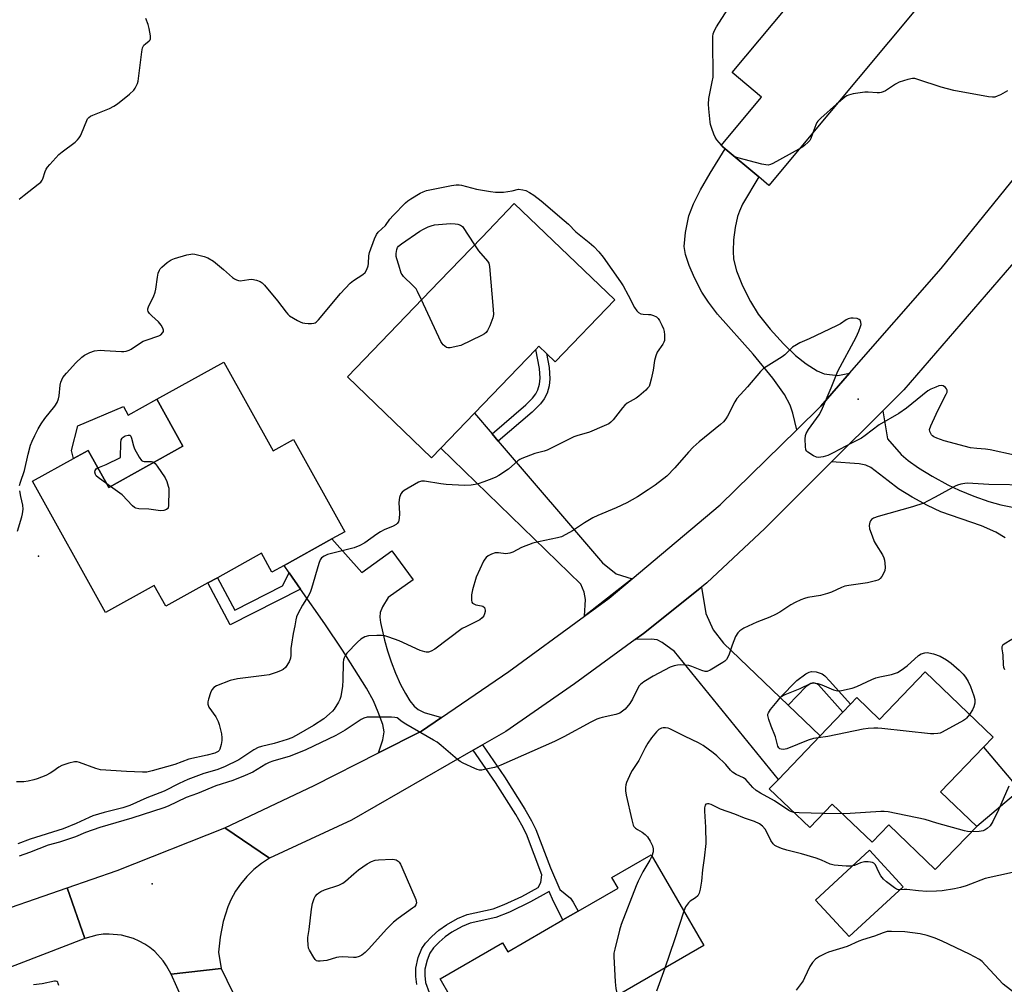
# Model space of a CAD drawing. Units: inches. Extents: x 1285763 to 1291763, y 517451 to 521451.
# Drawn here: x 1289010 to 1289354, y 519861 to 520199 of the extents above; entities that cross this region are included whole.
import ezdxf

# ---------------------------------------------------------------- set-up
doc = ezdxf.new("R2010")
doc.units = ezdxf.units.IN
doc.header["$MEASUREMENT"] = 0
for name, color, linetype in [('BLDG-Footprint', 5, 'Continuous'), ('CULTRL-Pad', 6, 'Continuous'), ('ELEV-Spot Elevation', 7, 'Continuous'), ('TRANS-Driveway', 251, 'Continuous'), ('TRANS-Non Street Sidewalk', 7, 'Continuous'), ('TRANS-Road', 130, 'Continuous'), ('Undefined', 1, 'Continuous')]:
    doc.layers.add(name, color=color, linetype=linetype)

msp = doc.modelspace()

# ---------------------------------------------------------------- linework, layer by layer
at = {"layer": 'BLDG-Footprint'}
for points, elevation in [([(1289324.4, 520204.18), (1289271.92, 520141.26), (1289268.39, 520144.21), (1289256.66, 520154), (1289255.22, 520155.2), (1289269.35, 520172.14), (1289259.04, 520180.73), (1289297.39, 520226.71)], 444.75), ([(1289217.97, 520101.12), (1289197.1, 520079.42), (1289194.05, 520082.36), (1289191.39, 520084.91), (1289190.33, 520083.81), (1289168.82, 520061.44), (1289157.07, 520049.21), (1289153.87, 520045.88), (1289124.43, 520074.18), (1289156.62, 520107.66), (1289171.39, 520123.03), (1289182.82, 520134.91)], 446.32), ([(1289081.15, 520079.35), (1289098.34, 520048.3), (1289105.51, 520052.28), (1289123.44, 520019.89), (1289118.96, 520017.41), (1289102.21, 520008.13), (1289097.98, 520005.79), (1289094.33, 520012.4), (1289078.88, 520003.84), (1289075.53, 520001.99), (1289060.79, 519993.83), (1289056.75, 520001.13), (1289039.64, 519991.65), (1289014.18, 520037.64), (1289028.54, 520045.58), (1289033.66, 520048.42), (1289040.82, 520035.48), (1289066.82, 520049.87), (1289057.68, 520066.36)], 446.16), ([(1289326.69, 519970.86), (1289350.49, 519948.03), (1289347.08, 519944.48), (1289332.08, 519928.85), (1289344.69, 519916.75), (1289330.18, 519901.63), (1289313.9, 519917.24), (1289308.06, 519911.16), (1289294.13, 519924.52), (1289286.24, 519916.3), (1289272.06, 519929.9), (1289275.25, 519933.22), (1289289.88, 519948.47), (1289297.87, 519956.79), (1289300.5, 519959.54), (1289302.71, 519961.84), (1289310.69, 519954.18)], 439.86), ([(1289249.12, 519875), (1289217.09, 519856.41), (1289223.92, 519844.65), (1289206.25, 519834.4), (1289202.43, 519840.97), (1289200.21, 519844.8), (1289199.87, 519845.38), (1289188.51, 519838.79), (1289177.98, 519832.68), (1289175.51, 519831.25), (1289168.1, 519844.03), (1289160.53, 519857.08), (1289156.88, 519863.37), (1289178.66, 519876.01), (1289180.55, 519872.76), (1289199.85, 519883.96), (1289205.13, 519887.03), (1289219.15, 519895.16), (1289217, 519898.87), (1289230.67, 519906.8)], 439.09)]:
    msp.add_lwpolyline(points, close=True, dxfattribs=dict(at, elevation=elevation))
at = {"layer": 'CULTRL-Pad'}
for points in [[(1289057.68, 520066.36), (1289066.82, 520049.87), (1289040.82, 520035.48), (1289033.66, 520048.42), (1289028.54, 520045.58), (1289027.77, 520048.35), (1289030.01, 520057.09), (1289046.05, 520063.76), (1289047.68, 520060.82)], [(1289359.8, 519929.43), (1289344.69, 519916.75), (1289332.08, 519928.85), (1289347.08, 519944.48)], [(1289318.94, 519895.57), (1289299.99, 519878.12), (1289288.21, 519890.91), (1289307.16, 519908.36)]]:
    msp.add_lwpolyline(points, close=True, dxfattribs=at)
at = {"layer": 'ELEV-Spot Elevation'}
for p in [(1289303.17, 520066.37, 442.64), (1289016.21, 520011.44, 444.54), (1289056.01, 519896.61, 439.32)]:
    msp.add_point(p, dxfattribs=at)
at = {"layer": 'TRANS-Driveway'}
for points in [[(1289300.18, 520075.43), (1289290.15, 520063.95), (1289281.69, 520055.67), (1289280.35, 520061.48), (1289279.41, 520064.24), (1289277.38, 520068.02), (1289273.35, 520073.72), (1289266.43, 520082.16), (1289254, 520096.16), (1289250.8, 520100.29), (1289248.51, 520103.84), (1289245.87, 520108.89), (1289243.99, 520113.15), (1289242.75, 520117), (1289242.33, 520119.85), (1289242.75, 520124.8), (1289243.97, 520130.56), (1289245.58, 520134.75), (1289248.03, 520139.66), (1289251.42, 520145.56), (1289256.66, 520154), (1289268.39, 520144.21), (1289262.74, 520134.63), (1289261.6, 520132.25), (1289260.92, 520130.31), (1289260.15, 520126.53), (1289259.59, 520122.15), (1289259.38, 520118.15), (1289259.55, 520115.36), (1289260.59, 520111.32), (1289262.68, 520106.07), (1289265.45, 520100.6), (1289268.24, 520096.15), (1289272.41, 520090.84), (1289277.01, 520085.72), (1289281.22, 520081.67), (1289284.95, 520078.76), (1289288.9, 520076.3), (1289291.27, 520075.25), (1289296.08, 520074.62)], [(1289175.01, 520054.21), (1289177.2, 520051.64), (1289213.66, 520009.03), (1289218.47, 520005.2), (1289224.09, 520003.46), (1289207.34, 519990.33), (1289207.69, 519996.22), (1289207.3, 519998.78), (1289206.09, 520001.59), (1289157.07, 520049.21), (1289168.82, 520061.44)], [(1289157.34, 519954.89), (1289150.36, 519950.11), (1289135.3, 519942.49), (1289136.8, 519947.09), (1289137.24, 519949.81), (1289136.76, 519952.43), (1289135.21, 519956.8), (1289133.49, 519960.66), (1289131.01, 519965.19), (1289122.62, 519978.43), (1289116.47, 519987.65), (1289107.98, 519999.84), (1289103.99, 520005.57), (1289102.21, 520008.13), (1289118.96, 520017.41), (1289129.47, 520005.61), (1289139.88, 520013.29), (1289147.4, 520003.04), (1289138.62, 519996.96), (1289136.71, 519993.62), (1289135.9, 519991.61), (1289135.75, 519990.04), (1289135.94, 519988.15), (1289137.37, 519982.02), (1289138.42, 519978.27), (1289139.72, 519974.4), (1289141.27, 519970.39), (1289143.01, 519966.49), (1289144.69, 519963.26), (1289146.23, 519960.76), (1289147.77, 519958.81), (1289149.1, 519957.64), (1289151.29, 519956.67)], [(1289275.94, 519961.85), (1289278.68, 519959.21), (1289289.88, 519948.47), (1289275.25, 519933.22), (1289238.91, 519978.03), (1289234.62, 519981.2), (1289232.81, 519982.06), (1289230.72, 519982.28), (1289225.15, 519982.18), (1289228.06, 519984.31), (1289248.33, 520000.57), (1289249.91, 519991.27), (1289252.47, 519985.54), (1289256.08, 519980.9)]]:
    msp.add_lwpolyline(points, close=True, dxfattribs=at)
msp.add_lwpolyline([(1289354.72, 520017.83), (1289351.37, 520019.81), (1289346.39, 520021.96), (1289332.18, 520026.94), (1289327.42, 520029.15), (1289322.06, 520032.02), (1289317.27, 520034.91), (1289313.71, 520037.81), (1289307.58, 520042.43), (1289305.88, 520043.2), (1289303.57, 520043.7), (1289293.88, 520044.38), (1289311.85, 520062.32), (1289313.46, 520052.52), (1289318.3, 520046.94), (1289320.7, 520044.85), (1289324.37, 520042.27), (1289329.08, 520039.41), (1289334.54, 520036.42), (1289338.59, 520034.51), (1289343.73, 520032.42), (1289348.95, 520030.57), (1289353.19, 520029.33), (1289357.82, 520028.45)], dxfattribs=at)
at = {"layer": 'TRANS-Non Street Sidewalk'}
for points in [[(1289177.2, 520051.64), (1289175.01, 520054.21), (1289186.87, 520064.43), (1289189.2, 520066.76), (1289190.38, 520068.26), (1289191.06, 520069.7), (1289191.68, 520071.63), (1289191.83, 520073.77), (1289191.6, 520077.14), (1289190.33, 520083.81), (1289191.39, 520084.91), (1289194.04, 520082.36), (1289194.97, 520077.49), (1289195.24, 520073.48), (1289195.06, 520071.02), (1289194.26, 520068.46), (1289193.3, 520066.44), (1289191.93, 520064.73), (1289189.07, 520061.87)], [(1289107.98, 519999.84), (1289083.3, 519987.34), (1289075.53, 520001.99), (1289078.88, 520003.84), (1289084.92, 519992.45), (1289101.71, 520000.95), (1289103.99, 520005.57)], [(1289278.68, 519959.21), (1289275.94, 519961.85), (1289281.7, 519967.81), (1289284.88, 519970.18), (1289286.06, 519970.77), (1289286.89, 519970.98), (1289288.46, 519970.85), (1289290.64, 519970.21), (1289291.51, 519969.53), (1289293.25, 519967.56), (1289300.5, 519959.54), (1289297.87, 519956.79), (1289289.31, 519966.33), (1289288.74, 519966.72), (1289287.44, 519966.98), (1289286.59, 519966.73), (1289284.95, 519965.69)]]:
    msp.add_lwpolyline(points, close=True, dxfattribs=at)
msp.add_lwpolyline([(1289148.65, 519861.38), (1289148.31, 519864.21), (1289148.34, 519867.05), (1289149.17, 519870.8), (1289150.42, 519874), (1289151.76, 519875.85), (1289153.94, 519878.17), (1289156.42, 519880.36), (1289159.09, 519882.29), (1289162.97, 519884.44), (1289166.3, 519885.88), (1289175.39, 519887.88), (1289179.26, 519889.34), (1289185.4, 519892.22), (1289191.16, 519895.36), (1289192.12, 519897.13), (1289192.48, 519899.81), (1289187.07, 519914.01), (1289185.5, 519917.12), (1289183.35, 519920.89), (1289176.21, 519932.17), (1289168.45, 519943.41), (1289171.66, 519945.26), (1289179.35, 519934.11), (1289186.51, 519922.8), (1289188.83, 519918.73), (1289190.4, 519915.61), (1289195.44, 519902.28), (1289198.72, 519894.62), (1289202.48, 519891.63), (1289203.44, 519890.23), (1289205.13, 519887.03), (1289199.85, 519883.96), (1289196.49, 519890.47), (1289195.02, 519893.89), (1289188.54, 519890.35), (1289181.09, 519886.7), (1289176.38, 519884.88), (1289167.35, 519882.9), (1289164.6, 519881.71), (1289160.92, 519879.68), (1289158.58, 519878.01), (1289156.46, 519876.15), (1289154.55, 519874.16), (1289153.2, 519872.3), (1289152.25, 519869.93), (1289151.51, 519866.68), (1289151.47, 519864.52), (1289151.77, 519862.02), (1289153.01, 519858.61)], dxfattribs=at)
at = {"layer": 'TRANS-Road'}
for points in [[(1289361.33, 520118.49), (1289319.19, 520069.64), (1289311.85, 520062.32), (1289293.88, 520044.38), (1289270.49, 520021.05), (1289250.16, 520002.03), (1289248.33, 520000.57), (1289228.06, 519984.31), (1289225.15, 519982.18), (1289203.93, 519966.62), (1289179.82, 519949.94), (1289171.66, 519945.26), (1289168.45, 519943.41), (1289125.79, 519918.96), (1289097.13, 519905.66), (1289081.5, 519916.28), (1289112.75, 519931.08), (1289135.3, 519942.49), (1289150.36, 519950.11), (1289157.34, 519954.89), (1289180.88, 519971.01), (1289207.34, 519990.33), (1289216.04, 519996.68), (1289224.09, 520003.46), (1289254.86, 520029.4), (1289281.69, 520055.67), (1289290.15, 520063.95), (1289300.18, 520075.43), (1289332.24, 520112.12), (1289393.51, 520187.81)], [(1288744.32, 519886.52), (1288770.41, 519876.89), (1288777.92, 519874.11), (1288795.01, 519870.2), (1288804, 519868.15), (1288834.93, 519863.65), (1288873.77, 519862.33), (1288897.92, 519863.26), (1288917.41, 519865.44), (1288922.08, 519865.97), (1288944.77, 519870.81), (1288945.53, 519870.97), (1288995.25, 519884.49), (1289026.31, 519895.27), (1289032.49, 519877.46), (1289002.86, 519866.09), (1288989.08, 519861.72), (1288970.21, 519856.65)]]:
    msp.add_lwpolyline(points, dxfattribs=at)
msp.add_lwpolyline([(1289097.13, 519905.66), (1289094.26, 519903.76), (1289091.59, 519901.59), (1289089.14, 519899.17), (1289086.94, 519896.53), (1289085.26, 519894.08), (1289083.59, 519891.07), (1289082.47, 519888.6), (1289080.91, 519883.48), (1289079.82, 519877.96), (1289079.31, 519872.64), (1289080.22, 519866.95), (1289062.63, 519865), (1289061.1, 519867.9), (1289059.86, 519869.69), (1289056.92, 519872.9), (1289055.24, 519874.28), (1289053.43, 519875.51), (1289051.53, 519876.56), (1289049.53, 519877.44), (1289045.35, 519878.63), (1289041.02, 519879.03), (1289038.84, 519878.94), (1289036.68, 519878.64), (1289032.49, 519877.46), (1289026.31, 519895.27), (1289043.75, 519901.33), (1289081.5, 519916.28)], close=True, dxfattribs=at)
msp.add_polyline3d([(1289078.54, 519829.46, 0), (1289062.63, 519865, 0), (1289080.22, 519866.95, 0), (1289093.91, 519838.64, 0)], dxfattribs=at)
at = {"layer": 'Undefined'}
for p, q in [((1289256.16, 520154.41, 444), (1289255.3, 520155.29, 444)), ((1289041.43, 520035.82, 446), (1289040.13, 520036.74, 446)), ((1289297.72, 519921.09, 438), (1289290.96, 519921.21, 438))]:
    msp.add_line(p, q, dxfattribs=at)
for points, elevation in [([(1289255.3, 520155.29), (1289253.74, 520157.22), (1289253.11, 520158.18), (1289252.63, 520159.24), (1289251.94, 520161.16), (1289251.51, 520162.55), (1289251.34, 520163.4), (1289250.89, 520168.02), (1289250.84, 520169.73), (1289250.96, 520171.71), (1289252.13, 520177.46), (1289252.38, 520179.14), (1289252.33, 520192.27), (1289252.36, 520193.45), (1289252.48, 520194.28), (1289252.88, 520195.51), (1289253.57, 520196.78), (1289259.62, 520206.3)], 444), ([(1289009.51, 520136.41), (1289011.21, 520137.87), (1289016.17, 520141.63), (1289017.04, 520142.41), (1289017.51, 520143.06), (1289017.76, 520143.57), (1289018.59, 520146.09), (1289018.94, 520146.89), (1289019.42, 520147.62), (1289020.17, 520148.53), (1289023.37, 520152.05), (1289024.48, 520152.97), (1289029.03, 520156.41), (1289029.86, 520157.18), (1289030.42, 520157.87), (1289030.9, 520158.61), (1289031.28, 520159.39), (1289033.1, 520164), (1289033.38, 520164.5), (1289033.8, 520165.03), (1289034.44, 520165.5), (1289035.22, 520165.89), (1289041.05, 520168.22), (1289042.66, 520168.98), (1289043.88, 520169.83), (1289048.08, 520173.2), (1289049.57, 520174.6), (1289050.07, 520175.26), (1289050.6, 520176.22), (1289050.92, 520176.97), (1289051.14, 520177.8), (1289052.38, 520188), (1289052.64, 520189.42), (1289052.83, 520189.93), (1289053.08, 520190.3), (1289053.67, 520190.85), (1289054.98, 520191.83), (1289055.31, 520192.19), (1289055.5, 520192.62), (1289055.5, 520193.65), (1289054.99, 520196.17), (1289054.62, 520197.55), (1289053.77, 520199.71)], 442), ([(1289355.45, 520174.37), (1289352.97, 520172.93), (1289351.91, 520172.45), (1289351.09, 520172.2), (1289350.24, 520172.14), (1289348.77, 520172.32), (1289336.67, 520174.46), (1289332.22, 520175.7), (1289324.14, 520178.35), (1289323.03, 520178.64), (1289322.2, 520178.69), (1289320.56, 520178.36), (1289317.59, 520177.39), (1289316.28, 520176.67), (1289312.72, 520174.42), (1289311.95, 520174.04), (1289311.2, 520173.78), (1289310.69, 520173.68), (1289309.83, 520173.65), (1289306.65, 520173.94), (1289305.49, 520173.94), (1289301.45, 520173.26), (1289299.76, 520172.86), (1289299.23, 520172.65), (1289298.51, 520172.19), (1289295.63, 520169.69)], 444), ([(1289295.63, 520169.69), (1289290.08, 520164.8), (1289289.06, 520163.77), (1289288.73, 520163.3), (1289288.34, 520162.5), (1289287.27, 520159.67)], 444), ([(1289287.27, 520159.67), (1289286.68, 520157.69), (1289286.27, 520157.02), (1289285.69, 520156.41), (1289284.38, 520155.27), (1289283.47, 520154.55), (1289282.48, 520153.92)], 444), ([(1289259.83, 520151.35), (1289258.81, 520152.04), (1289256.16, 520154.41)], 444), ([(1289282.48, 520153.92), (1289273.33, 520148.97), (1289272.54, 520148.6), (1289271.73, 520148.37), (1289270.89, 520148.4), (1289269.46, 520148.71), (1289261.12, 520150.88), (1289259.83, 520151.35)], 444), ([(1289009.58, 520036.13), (1289009.89, 520037.25), (1289011.37, 520041.42), (1289012.65, 520047.14), (1289013.46, 520050.31), (1289013.97, 520051.65), (1289014.93, 520053.67), (1289016.12, 520055.93), (1289017.16, 520057.68), (1289018.48, 520059.6), (1289021.97, 520063.94), (1289022.74, 520065.15), (1289023.25, 520066.45), (1289023.53, 520067.53), (1289023.85, 520071.24), (1289024.05, 520072.35), (1289024.38, 520073.16), (1289024.81, 520073.94), (1289026.04, 520075.53), (1289029.33, 520079.11), (1289031.37, 520081.14), (1289032.32, 520081.8), (1289034.19, 520082.69), (1289035.8, 520083.25), (1289037.8, 520083.49), (1289039.29, 520083.46), (1289045.27, 520083.04), (1289046.15, 520083.08), (1289046.93, 520083.23), (1289047.95, 520083.56), (1289048.67, 520083.89), (1289051.62, 520085.91), (1289052.87, 520086.65), (1289053.94, 520087.08), (1289058.38, 520088.56), (1289059.11, 520088.96), (1289059.81, 520089.67), (1289059.99, 520090.08), (1289059.98, 520090.55), (1289059.73, 520091.29), (1289059.21, 520092.29), (1289058.29, 520093.4), (1289055.86, 520095.55), (1289055.05, 520096.36), (1289054.64, 520097.04), (1289054.51, 520097.52), (1289054.5, 520098.01), (1289054.83, 520099.06), (1289056.45, 520102.19), (1289057.12, 520103.8), (1289057.35, 520104.9), (1289057.87, 520109.14), (1289058.18, 520110.54), (1289058.57, 520111.59), (1289058.84, 520112.02), (1289059.38, 520112.62), (1289061.32, 520114.26), (1289062.71, 520115.21), (1289063.8, 520115.65), (1289068.11, 520116.91), (1289069.55, 520117.21), (1289070.13, 520117.23), (1289071, 520117.12), (1289074.18, 520116.38), (1289075.56, 520115.9), (1289077.51, 520114.69), (1289081.03, 520111.8), (1289084.13, 520109), (1289084.82, 520108.5), (1289085.52, 520108.12), (1289086.26, 520107.89), (1289086.79, 520107.86), (1289089.84, 520108.32), (1289090.95, 520108.36), (1289092.58, 520108.06), (1289093.87, 520107.6), (1289094.55, 520107.12), (1289095.34, 520106.27), (1289099.86, 520100.76), (1289102.95, 520096.81), (1289103.52, 520096.14), (1289104.16, 520095.56), (1289106.86, 520093.93), (1289107.87, 520093.4), (1289108.66, 520093.09), (1289109.49, 520092.94), (1289110.63, 520092.86), (1289111.76, 520092.86), (1289112.58, 520092.96), (1289113.05, 520093.12), (1289113.48, 520093.39), (1289114.3, 520094.18), (1289122.02, 520103.38), (1289125.37, 520107.04), (1289126.49, 520107.97), (1289129.74, 520110.03), (1289130.58, 520110.78), (1289131.16, 520111.73), (1289131.64, 520113.06), (1289131.77, 520113.87), (1289131.92, 520116.62), (1289132.14, 520117.74), (1289133.84, 520122.57), (1289134.53, 520124.02), (1289135.21, 520124.87), (1289137.68, 520127.21), (1289139.19, 520129.4), (1289140.36, 520130.7), (1289144.68, 520135.08), (1289145.5, 520135.79), (1289146.59, 520136.57), (1289149.87, 520138.57), (1289150.86, 520139.04), (1289152.13, 520139.49), (1289160.78, 520141.18), (1289162.47, 520141.42), (1289163.47, 520141.42), (1289164.37, 520141.3), (1289169.56, 520139.95), (1289174.53, 520139.08), (1289176.27, 520138.86), (1289177.92, 520138.83), (1289179.05, 520138.92), (1289182.01, 520139.39), (1289184.33, 520139.88), (1289185.76, 520139.74), (1289186.84, 520139.47), (1289188.19, 520138.77), (1289189.67, 520137.79), (1289192.23, 520135.81), (1289200.29, 520128.99), (1289201.75, 520127.63), (1289204.32, 520125), (1289209.02, 520121.27), (1289210.65, 520119.82), (1289212.41, 520117.93), (1289213.87, 520116.1), (1289219.94, 520107.5), (1289220.87, 520106.02), (1289222.71, 520102.74), (1289224.9, 520098.53), (1289225.71, 520097.32), (1289226.31, 520096.73), (1289227.11, 520096.3), (1289227.88, 520096.14), (1289229.78, 520096.07), (1289230.52, 520095.97), (1289231.58, 520095.66), (1289232.55, 520095.17), (1289233.18, 520094.58), (1289233.67, 520093.88), (1289234.47, 520092.31), (1289235.02, 520090.95), (1289235.23, 520090.09), (1289235.39, 520088.92), (1289235.45, 520087.75), (1289235.37, 520086.91), (1289235.18, 520086.39), (1289234.78, 520085.65), (1289232.86, 520082.86), (1289232.33, 520081.56), (1289231.89, 520079.91), (1289231.39, 520076.51), (1289230.73, 520073.34), (1289230.31, 520071.65), (1289229.99, 520070.86), (1289229.48, 520070.18), (1289228.87, 520069.55), (1289226.46, 520067.37), (1289225.48, 520066.71), (1289222.38, 520064.94), (1289221.46, 520064.23), (1289220.67, 520063.36), (1289217.37, 520059.15), (1289216.56, 520058.28), (1289215.88, 520057.74), (1289214.31, 520056.98), (1289209.16, 520054.85), (1289204.72, 520053.56), (1289203.64, 520053.18), (1289194.37, 520048.55), (1289193.3, 520048.19), (1289189.99, 520047.29), (1289185.43, 520045.6), (1289184.79, 520045.25), (1289184.09, 520044.74), (1289180.8, 520041.85), (1289177.39, 520039.65), (1289176.36, 520039.1), (1289174.98, 520038.51), (1289172.19, 520037.42), (1289170.22, 520036.76), (1289169.1, 520036.47), (1289167.71, 520036.27), (1289165.41, 520036.19), (1289158.99, 520036.44), (1289157.07, 520036.68), (1289151.37, 520037.67), (1289150.33, 520037.63), (1289149.3, 520037.32), (1289144.23, 520034.34), (1289143.55, 520033.83), (1289143.05, 520033.21), (1289142.61, 520031.91), (1289142.37, 520030.21), (1289142.65, 520026.3), (1289142.55, 520024.52), (1289142.23, 520023.45), (1289141.79, 520022.81), (1289141.41, 520022.45), (1289140.44, 520021.88), (1289137.26, 520020.55), (1289135.96, 520019.91), (1289134.73, 520019.12), (1289130.48, 520016.05), (1289128.78, 520015.11), (1289126.7, 520014.36), (1289117.43, 520011.93), (1289116.21, 520011.43), (1289115.34, 520010.79), (1289114.88, 520010.14), (1289114.36, 520008.84), (1289111.86, 520000.05), (1289111.37, 519998.66), (1289110.66, 519997.37), (1289108.63, 519994.26), (1289107.12, 519991.41), (1289106.54, 519990.08), (1289106.3, 519989.12), (1289106, 519986.97), (1289105.43, 519984.33), (1289104.78, 519980.54), (1289104.62, 519979.07), (1289104.59, 519976.77), (1289104.42, 519975.69), (1289103.94, 519974.38), (1289102.66, 519972.42), (1289101.91, 519971.69), (1289101.01, 519971.17), (1289099.41, 519970.6), (1289096.94, 519969.85), (1289095.2, 519969.55), (1289085.92, 519968.41), (1289083.33, 519967.8), (1289078.52, 519965.92), (1289077.61, 519965.35), (1289076.97, 519964.59), (1289076.48, 519963.52), (1289075.7, 519961.25), (1289075.49, 519960.39), (1289075.49, 519959.57), (1289075.9, 519958.53), (1289078.27, 519955.16), (1289079.16, 519953.48), (1289079.52, 519952.46), (1289079.86, 519951.08), (1289080.26, 519949.12), (1289080.44, 519947.71), (1289080.39, 519946.86), (1289080.18, 519945.43), (1289079.75, 519943.8), (1289079.49, 519943.37), (1289079.15, 519943.03), (1289078.72, 519942.75), (1289077.92, 519942.41), (1289075.34, 519941.69), (1289068.81, 519940.24), (1289063.95, 519938.41), (1289056.04, 519936.16), (1289054.12, 519935.78), (1289052.63, 519935.77), (1289047, 519936), (1289037.98, 519936.6), (1289036.29, 519937.02), (1289030.55, 519939.13), (1289029.72, 519939.32), (1289028.88, 519939.32), (1289026.89, 519938.85), (1289024.37, 519938.05), (1289023.38, 519937.49), (1289021.31, 519935.97), (1289020.35, 519935.35), (1289018.75, 519934.61), (1289015.75, 519933.36), (1289014.62, 519933.02), (1289012.59, 519932.62), (1289011.13, 519932.38), (1289009.71, 519932.3), (1289008.59, 519932.33)], 444), ([(1289150.36, 520101.15), (1289148.97, 520104.08), (1289148.4, 520105), (1289147.26, 520106.24), (1289144.07, 520109.32), (1289143.52, 520109.99), (1289143.25, 520110.47), (1289142.44, 520113.26), (1289141.63, 520115.53), (1289141.48, 520116.32), (1289141.47, 520117.43), (1289141.64, 520118.79), (1289141.91, 520119.52), (1289142.22, 520119.93), (1289143.28, 520120.79), (1289149.79, 520125.17), (1289151.05, 520125.92), (1289152.64, 520126.69), (1289153.73, 520127.13), (1289154.87, 520127.38), (1289160.46, 520127.87), (1289162.06, 520127.82), (1289163, 520127.64), (1289163.96, 520127.31), (1289164.72, 520126.86), (1289168.85, 520120.38)], 446), ([(1289168.85, 520120.38), (1289170.31, 520118.29), (1289173.42, 520114.69), (1289173.84, 520113.96), (1289174.12, 520112.85), (1289175.42, 520097.81), (1289175.48, 520096.05), (1289175.24, 520094.91), (1289174.19, 520092.1), (1289173.48, 520090.46), (1289173.01, 520089.76), (1289172.36, 520089.24), (1289171.34, 520088.68), (1289164.15, 520085.21), (1289160.31, 520084.3), (1289159.55, 520084.31), (1289159.06, 520084.5), (1289157.96, 520085.38), (1289157.58, 520085.83), (1289157.12, 520086.58), (1289150.36, 520101.15)], 446), ([(1289357.95, 520046.75), (1289349.46, 520048.58), (1289347.74, 520048.87), (1289344.73, 520049.04), (1289342.55, 520049.35), (1289333.27, 520051.82), (1289330.73, 520052.66), (1289329.69, 520053.2), (1289329.23, 520053.55), (1289328.89, 520053.93), (1289328.29, 520055.03), (1289328.21, 520055.76), (1289328.63, 520057.09), (1289330.47, 520061.07), (1289332.56, 520065.47), (1289334.02, 520068.09), (1289334.33, 520068.86), (1289334.38, 520069.35), (1289334.33, 520069.58), (1289334.1, 520070.02), (1289333.77, 520070.42), (1289332.95, 520071.05), (1289332.23, 520071.16), (1289331.45, 520071), (1289330.39, 520070.63), (1289328.64, 520069.83), (1289327.6, 520069.24), (1289320.12, 520063.18), (1289317.45, 520061.41), (1289310.56, 520057.38), (1289305.64, 520053.59), (1289304.32, 520052.73), (1289301.07, 520051.1), (1289294.47, 520047.53), (1289292.62, 520046.68), (1289291, 520046.23), (1289289.36, 520045.98), (1289288.56, 520046.07), (1289287.52, 520046.54), (1289285.57, 520047.82), (1289285.18, 520048.2), (1289284.92, 520048.66), (1289284.74, 520049.75), (1289284.69, 520052.42), (1289284.75, 520053.59), (1289284.96, 520054.39), (1289285.76, 520055.77), (1289289.49, 520060.92), (1289290.41, 520062.4), (1289293.73, 520070.33), (1289296.08, 520076.22), (1289302.46, 520088.08), (1289303.45, 520090.15), (1289304.07, 520091.77), (1289304.21, 520092.58), (1289304.15, 520093.35), (1289303.9, 520094.02), (1289303.58, 520094.33), (1289302.87, 520094.6), (1289301.5, 520094.78), (1289300.66, 520094.76), (1289299.66, 520094.5), (1289298.99, 520094.18), (1289296.98, 520092.79), (1289295.67, 520092.1), (1289286.05, 520087.46), (1289282.81, 520086.1), (1289281.56, 520085.46), (1289280.17, 520084.53), (1289277.49, 520081.93), (1289276.59, 520081.2), (1289270.11, 520077.11), (1289269.05, 520076.02), (1289264.51, 520070.68), (1289260.74, 520066.66), (1289259.98, 520065.43), (1289257.51, 520060.42), (1289256.9, 520059.5), (1289256.04, 520058.46), (1289254.99, 520057.48), (1289247.57, 520051.42), (1289245.41, 520049.51), (1289243.8, 520047.86), (1289239.06, 520042.35), (1289236.17, 520039.43), (1289232.15, 520036.31), (1289229.71, 520034.59), (1289225.96, 520032.21), (1289222.16, 520030.05), (1289218.49, 520028.34), (1289212.08, 520025.68), (1289210.3, 520024.8), (1289207.36, 520023.11), (1289203.2, 520020.24), (1289200.88, 520018.97), (1289199.29, 520018.21), (1289197.92, 520017.79), (1289191.34, 520016.4), (1289189.34, 520015.89), (1289185.37, 520014.4), (1289182.31, 520012.82), (1289181.25, 520012.42), (1289179.87, 520012.26), (1289177.27, 520012.58), (1289176.15, 520012.58), (1289174.86, 520012.12), (1289173.63, 520011.46), (1289172.97, 520010.97), (1289172.44, 520010.34), (1289172.01, 520009.6), (1289169.48, 520004.02), (1289168.21, 519999.62), (1289167.84, 519997.89), (1289167.8, 519996), (1289167.97, 519995.29), (1289168.23, 519994.92), (1289168.65, 519994.64), (1289169.4, 519994.33), (1289171.3, 519993.99), (1289171.78, 519993.83), (1289172.33, 519993.39), (1289172.55, 519992.98), (1289172.62, 519992.52), (1289172.57, 519992.02), (1289172.39, 519991.24), (1289172.09, 519990.49), (1289171.62, 519989.81), (1289170.74, 519989.08), (1289165.86, 519986.68), (1289164.61, 519986), (1289154.95, 519978.86), (1289153.72, 519978.11), (1289152.74, 519977.81), (1289152.01, 519977.77), (1289151.48, 519977.84), (1289149.91, 519978.32), (1289142.49, 519981.73), (1289138.91, 519983.07), (1289137.5, 519983.47), (1289136.37, 519983.57), (1289134.65, 519983.6), (1289131.8, 519983.5), (1289130.49, 519983.08), (1289129.06, 519982.26), (1289127.96, 519981.27), (1289124.2, 519977.36), (1289123.57, 519976.53), (1289123.24, 519975.81), (1289123.04, 519975.04), (1289122.94, 519974.17), (1289122.82, 519967.91), (1289122.64, 519965.89), (1289122.03, 519962.24), (1289121.69, 519961.22), (1289121.21, 519960.21), (1289119.73, 519957.78), (1289119.18, 519957.12), (1289118.15, 519956.11), (1289116.15, 519954.42), (1289112.52, 519952.09), (1289106.45, 519948.55), (1289104.94, 519947.79), (1289103.28, 519947.19), (1289098.7, 519945.76), (1289094.28, 519944.74), (1289093.17, 519944.39), (1289091.67, 519943.54), (1289086.38, 519940.1), (1289081.33, 519937.58), (1289078.63, 519936.6), (1289074.1, 519935.21), (1289068.5, 519933.15), (1289065.45, 519931.74), (1289060.21, 519929.08), (1289054.22, 519926.72), (1289048.17, 519924.06), (1289045.78, 519923.29), (1289039.22, 519921.62), (1289035.3, 519920.43), (1289033.96, 519919.89), (1289029.47, 519917.77), (1289024.91, 519915.88), (1289013.33, 519912.21), (1289008.96, 519910.66)], 442), ([(1289037.02, 520042.36), (1289039.87, 520043.5), (1289044.9, 520045.94), (1289045.02, 520051.11), (1289045.19, 520052.13), (1289045.54, 520052.77), (1289045.9, 520053.12), (1289046.61, 520053.5), (1289047.61, 520053.79), (1289048.23, 520053.72), (1289048.52, 520053.41), (1289048.81, 520052.68), (1289049.46, 520050.07), (1289049.85, 520048.95), (1289051.5, 520046.08), (1289052.35, 520044.94), (1289052.77, 520044.64), (1289053.27, 520044.51), (1289055.78, 520044.58), (1289056.27, 520044.46), (1289056.63, 520044.23)], 446), ([(1289040.13, 520036.74), (1289037.08, 520038.94), (1289036.47, 520039.55), (1289036.19, 520039.98), (1289035.97, 520040.76), (1289036.03, 520041.39), (1289036.39, 520041.96), (1289037.02, 520042.36)], 446), ([(1289056.63, 520044.23), (1289057.07, 520043.8), (1289057.76, 520042.89), (1289060.56, 520038.78), (1289061.17, 520037.53), (1289061.67, 520035.96), (1289061.84, 520035.16), (1289061.9, 520034.29), (1289061.8, 520029.27), (1289061.58, 520028.23), (1289061.46, 520028.03), (1289061.1, 520027.73), (1289060.1, 520027.39), (1289058.96, 520027.31), (1289054.83, 520027.8), (1289051.34, 520027.94), (1289050.26, 520028.17), (1289049.81, 520028.44), (1289049.18, 520028.98), (1289045.54, 520032.82), (1289041.43, 520035.82)], 446), ([(1289363.48, 520036.3), (1289348.99, 520036.49), (1289341.47, 520036.94), (1289340.58, 520036.89), (1289339.12, 520036.63), (1289337.99, 520036.3), (1289337.18, 520035.93), (1289330.12, 520032.01), (1289327.47, 520030.61), (1289326.13, 520030), (1289322.26, 520028.66), (1289310.19, 520025.29), (1289308.52, 520024.72), (1289307.82, 520024.23), (1289307.52, 520023.78), (1289307.31, 520023.26), (1289307.08, 520022.14), (1289307.21, 520021.01), (1289308.05, 520018.49), (1289308.82, 520016.58), (1289309.52, 520015.31), (1289311.67, 520011.86), (1289312.2, 520010.85), (1289312.44, 520010.03), (1289312.59, 520008.89), (1289312.65, 520007.45), (1289312.48, 520006.34), (1289312.15, 520005.56), (1289311.45, 520004.3), (1289310.95, 520003.62), (1289310.56, 520003.25), (1289310.09, 520002.99), (1289309.3, 520002.71), (1289306.47, 520002.06), (1289299.97, 520001.13), (1289298.52, 520000.83), (1289297.41, 520000.42), (1289293.86, 519998.8), (1289292.49, 519998.29), (1289289.98, 519997.6), (1289285.61, 519996.86), (1289284.46, 519996.6), (1289283.15, 519996.1), (1289281.09, 519995.16), (1289279.6, 519994.33), (1289275.75, 519991.81), (1289274.26, 519990.92), (1289272.28, 519990.03), (1289267.77, 519988.3), (1289263.19, 519986.11), (1289261.75, 519985.22), (1289261.03, 519984.49), (1289260.31, 519983.23), (1289259.03, 519980.23), (1289258.07, 519977.04), (1289257.56, 519975.99), (1289257.1, 519975.25), (1289256.52, 519974.61), (1289255.84, 519974.1), (1289251.38, 519971.4), (1289250.38, 519970.98), (1289249.59, 519970.98), (1289248.52, 519971.32), (1289244.99, 519972.75), (1289243.87, 519973.04), (1289242.71, 519973.2), (1289241.03, 519973.28), (1289239.92, 519973.23), (1289238.79, 519973), (1289237.42, 519972.52), (1289231.37, 519969.3), (1289228.18, 519967.34), (1289227.04, 519966.48), (1289226.56, 519965.94), (1289226.11, 519965.21), (1289224.18, 519961.31), (1289223.26, 519959.82), (1289221.6, 519957.78), (1289220.71, 519957.05), (1289219.72, 519956.43), (1289218.39, 519955.88), (1289213.56, 519954.92), (1289212.73, 519954.7), (1289211.66, 519954.29), (1289209.58, 519953.29), (1289200.13, 519948.08), (1289196.87, 519946.44), (1289178.07, 519938.19), (1289176.98, 519937.75), (1289175.84, 519937.41), (1289172.33, 519936.62), (1289171.46, 519936.47), (1289170.59, 519936.45), (1289169.76, 519936.66), (1289168.94, 519936.98), (1289164.86, 519938.87), (1289163.82, 519939.44), (1289162.87, 519940.15), (1289157.21, 519945.08), (1289155.82, 519946.21), (1289154.58, 519946.98), (1289144.88, 519952.51), (1289143.19, 519953.61), (1289142.24, 519954.45), (1289141.79, 519954.74), (1289141.02, 519954.92), (1289139.87, 519954.97), (1289132.46, 519955), (1289131.29, 519954.94), (1289130.18, 519954.68), (1289129.25, 519954.23), (1289123.62, 519950.47), (1289120.37, 519948.57), (1289109.81, 519943.52), (1289104.32, 519941.28), (1289098.29, 519939.54), (1289096.96, 519939.08), (1289095.78, 519938.48), (1289091.25, 519935.76), (1289088.58, 519934.53), (1289084.31, 519932.77), (1289078.32, 519930.93), (1289071.93, 519928.26), (1289067.93, 519926.85), (1289061.61, 519923.87), (1289060.08, 519923.23), (1289048.87, 519919.68), (1289037.75, 519916.34), (1289032.73, 519914.6), (1289029.21, 519913.08), (1289027.83, 519912.57), (1289023.62, 519911.17), (1289019.64, 519910.12), (1289013.1, 519907.62), (1289009.44, 519906.36)], 440), ([(1289008.89, 520020.11), (1289010.35, 520025.11), (1289010.63, 520026.25), (1289010.86, 520027.85), (1289010.81, 520029.21), (1289010.05, 520032.29), (1289009.65, 520034.3)], 444), ([(1289359.65, 519983.8), (1289354.35, 519980.57), (1289353.74, 519980.06), (1289353.49, 519979.67), (1289353.44, 519979.44), (1289353.47, 519978.94), (1289353.78, 519977.56), (1289353.89, 519976.72), (1289353.96, 519973.28), (1289354.12, 519972.47), (1289354.38, 519971.68)], 438), ([(1289289.19, 519947.75), (1289287.56, 519947.48), (1289285.72, 519946.96), (1289278.22, 519943.86), (1289277.08, 519943.67), (1289276.27, 519943.75), (1289275.79, 519943.91), (1289275.44, 519944.21), (1289275.12, 519944.87), (1289274.25, 519948.12), (1289272.71, 519951.81), (1289271.88, 519954.23), (1289271.57, 519955.55), (1289271.59, 519956.06), (1289271.76, 519956.56), (1289272.56, 519957.73), (1289274.8, 519960.5), (1289275.75, 519961.61), (1289276.38, 519962.2), (1289277.64, 519962.88), (1289282.87, 519965.03), (1289286.52, 519966.77), (1289287.05, 519966.92), (1289287.62, 519966.97), (1289289.06, 519966.8), (1289290.47, 519966.32), (1289294.62, 519964.61), (1289296.02, 519964.23), (1289297.41, 519964.33), (1289301.06, 519965.12), (1289302.69, 519965.73), (1289307.96, 519968.15), (1289309.44, 519968.75), (1289310.83, 519969.11), (1289314.88, 519969.92), (1289315.97, 519970.25), (1289317.02, 519970.68), (1289318.24, 519971.41), (1289320.31, 519972.96), (1289324.31, 519976.56), (1289325.25, 519977.14), (1289326.55, 519977.51), (1289327.36, 519977.59), (1289327.9, 519977.56), (1289329.54, 519977.16), (1289331.95, 519976.32), (1289334.18, 519975.11), (1289335.79, 519973.96), (1289338.57, 519971.44), (1289339.93, 519970.02), (1289340.78, 519968.95), (1289341.66, 519967.52), (1289342.52, 519965.72), (1289343.74, 519962.47), (1289344, 519961.19), (1289344.04, 519959.91), (1289343.74, 519958.6), (1289343.23, 519957.58), (1289342.2, 519955.98)], 440), ([(1289342.2, 519955.98), (1289341.18, 519954.66), (1289340.75, 519954.27), (1289340.02, 519953.79), (1289332.58, 519949.76), (1289331.85, 519949.45), (1289331.05, 519949.26), (1289329.67, 519949.12), (1289328.5, 519949.16), (1289311.53, 519951.02), (1289310.04, 519951.13), (1289308.64, 519951.11), (1289306.67, 519951), (1289305, 519950.78), (1289292.53, 519948.17), (1289289.19, 519947.75)], 440), ([(1289280.68, 519921.63), (1289279.68, 519921.97), (1289278.91, 519922.35), (1289273.85, 519925.66), (1289268.96, 519928.4), (1289267.52, 519929.33), (1289266.27, 519930.42), (1289263.89, 519933.11), (1289263.02, 519933.7), (1289260.44, 519934.95), (1289259.26, 519935.69), (1289258.54, 519936.41), (1289256.88, 519938.45), (1289253.74, 519941.43), (1289252.41, 519942.54), (1289248.88, 519945.1), (1289247.26, 519945.99), (1289242.63, 519948.2), (1289237.21, 519950.94), (1289236.67, 519951.12), (1289235.8, 519951.26), (1289234.93, 519951.25), (1289234.37, 519951.15), (1289233.43, 519950.67), (1289232.58, 519949.89), (1289230.84, 519947.81), (1289229.58, 519945.91), (1289228.61, 519944.2), (1289226.46, 519939.8), (1289224.03, 519936.27), (1289223.6, 519935.53), (1289222.11, 519932.06), (1289221.85, 519931.24), (1289221.73, 519930.38), (1289221.74, 519929.2), (1289221.97, 519927.73), (1289223.91, 519919.08), (1289224.46, 519917.16), (1289224.71, 519916.67), (1289225.23, 519916.08), (1289225.9, 519915.63), (1289227.59, 519914.72), (1289228.64, 519913.87), (1289229.39, 519913.05), (1289230.36, 519911.56), (1289231.16, 519909.98), (1289231.42, 519908.93), (1289231.39, 519907.84), (1289230.95, 519906.32)], 438), ([(1289355.96, 519930.85), (1289352.28, 519922.5), (1289350.31, 519918.46), (1289349.38, 519916.97), (1289348.37, 519915.98), (1289347.69, 519915.5), (1289346.95, 519915.14), (1289345.56, 519914.93), (1289342.87, 519914.86)], 438), ([(1289357.25, 519900.65), (1289347.66, 519898.48), (1289340.96, 519895.9), (1289338.99, 519895.3), (1289336.95, 519894.85), (1289332.61, 519894.22), (1289330.6, 519894), (1289327.25, 519893.91), (1289324.35, 519894.13), (1289320.2, 519894.62), (1289319.36, 519894.64), (1289317.84, 519894.47), (1289317.35, 519894.5), (1289316.62, 519894.79), (1289315.91, 519895.24), (1289313.16, 519897.35), (1289312.08, 519898.3), (1289311.17, 519899.44), (1289310.38, 519900.69), (1289309.26, 519903.26), (1289308.72, 519903.81), (1289308.27, 519904.05), (1289307.5, 519904.26), (1289306.68, 519904.36), (1289305.36, 519904.28), (1289304.07, 519903.94), (1289301.89, 519903), (1289300.76, 519902.77), (1289298.99, 519902.83), (1289294.84, 519903.18), (1289293.45, 519903.57), (1289290.4, 519904.97), (1289288.46, 519905.63), (1289283.41, 519907.18), (1289278.26, 519908.38), (1289276.33, 519908.99), (1289274.75, 519909.65), (1289274.05, 519910.09), (1289273.45, 519910.61), (1289272.57, 519911.85), (1289271.25, 519914.77), (1289270.67, 519915.77), (1289269.73, 519916.82), (1289268.65, 519917.59), (1289266.93, 519918.41), (1289263.4, 519919.68), (1289260.04, 519921.01), (1289255, 519922.81), (1289251.71, 519924.39), (1289250.92, 519924.65), (1289250.43, 519924.68), (1289249.9, 519924.47), (1289249.64, 519924.2), (1289249.46, 519923.74), (1289249.39, 519923.21), (1289249.39, 519922.04), (1289249.8, 519916.42), (1289249.83, 519910.74), (1289249.34, 519905.61), (1289248.67, 519901.57), (1289248.36, 519897.51), (1289247.84, 519894.72), (1289247.49, 519893.37), (1289247.01, 519892.45), (1289246.25, 519891.74), (1289244.35, 519890.51), (1289243.76, 519889.92), (1289242.77, 519888.56), (1289242.13, 519887.04)], 436), ([(1289290.96, 519921.21), (1289282.5, 519921.44), (1289280.68, 519921.63)], 438), ([(1289342.87, 519914.86), (1289341.52, 519914.93), (1289340.38, 519915.16), (1289330.78, 519917.84), (1289326.66, 519919.14), (1289313.65, 519921.84), (1289312.25, 519921.93), (1289311.08, 519921.9), (1289300.38, 519921.2), (1289297.72, 519921.09)], 438), ([(1289230.95, 519906.32), (1289230.29, 519904.89), (1289227.79, 519900.87), (1289226.14, 519897.53), (1289225.44, 519895.93), (1289220.2, 519882.4), (1289219.62, 519880.41), (1289217.97, 519873.74), (1289217.67, 519872.29), (1289217.61, 519871.12), (1289218.11, 519862.27), (1289218.35, 519859.92), (1289218.97, 519857.5)], 438), ([(1289242.13, 519887.04), (1289238.93, 519876.96), (1289235.49, 519867.08)], 436), ([(1289360.12, 519856.75), (1289353.94, 519861.47), (1289347.79, 519868.15), (1289346.57, 519869.37), (1289345.68, 519870.07), (1289342.2, 519872.01), (1289332.59, 519876.56), (1289330.16, 519877.61), (1289327.36, 519878.57), (1289324.92, 519879.15), (1289319.58, 519879.86), (1289314.82, 519879.98), (1289313.36, 519879.88), (1289311.97, 519879.48), (1289308.9, 519878.34), (1289304.67, 519877.06), (1289303.45, 519876.55), (1289299.39, 519874.63), (1289292.82, 519872.73), (1289291.76, 519872.27), (1289289.71, 519871.21), (1289288.28, 519870.28), (1289287.19, 519869.05), (1289286.26, 519867.66), (1289284.44, 519863.67), (1289283.89, 519862.65), (1289281.47, 519859.43)], 434), ([(1289235.49, 519867.08), (1289232.58, 519859.02)], 436), ([(1289023.32, 519861.04), (1289023.17, 519861.75), (1289022.96, 519862.15), (1289022.7, 519862.39), (1289022.24, 519862.53), (1289021.78, 519862.52), (1289017.56, 519861.62), (1289014.54, 519861.29)], 438)]:
    msp.add_lwpolyline(points, dxfattribs=dict(at, elevation=elevation))
at = {"layer": 'Undefined', "elevation": 440}
msp.add_lwpolyline([(1289126.53, 519870.79), (1289122.82, 519871), (1289121.41, 519870.96), (1289120.55, 519870.78), (1289117.13, 519869.74), (1289114.85, 519869.51), (1289114.05, 519869.56), (1289113.57, 519869.71), (1289113.04, 519870.16), (1289112.6, 519870.77), (1289111.13, 519873.39), (1289110.81, 519874.12), (1289110.59, 519875.24), (1289110.49, 519876.98), (1289110.54, 519877.83), (1289111.02, 519880.64), (1289111.77, 519887.75), (1289112.22, 519889.78), (1289112.75, 519891.46), (1289113.15, 519892.17), (1289113.83, 519892.99), (1289114.43, 519893.52), (1289115.1, 519893.95), (1289116.36, 519894.52), (1289121.34, 519896.14), (1289122.82, 519896.91), (1289123.72, 519897.57), (1289126.58, 519900.18), (1289128.21, 519901.49), (1289131.32, 519903.61), (1289132.81, 519904.47), (1289134.13, 519904.92), (1289135.3, 519905.06), (1289140.05, 519905.21), (1289140.91, 519905.14), (1289141.43, 519904.98), (1289142.1, 519904.6), (1289142.49, 519904.25), (1289142.96, 519903.53), (1289143.46, 519902.44), (1289148.3, 519891.1), (1289148.53, 519890.01), (1289148.34, 519889.26), (1289147.86, 519888.62), (1289147.2, 519888.07), (1289142.15, 519884.53), (1289140.55, 519883.25), (1289138.23, 519880.91), (1289131.8, 519873.73), (1289130.56, 519872.52), (1289129.42, 519871.69), (1289128.45, 519871.16), (1289127.37, 519870.85)], close=True, dxfattribs=at)

doc.saveas('drawing.dxf')
